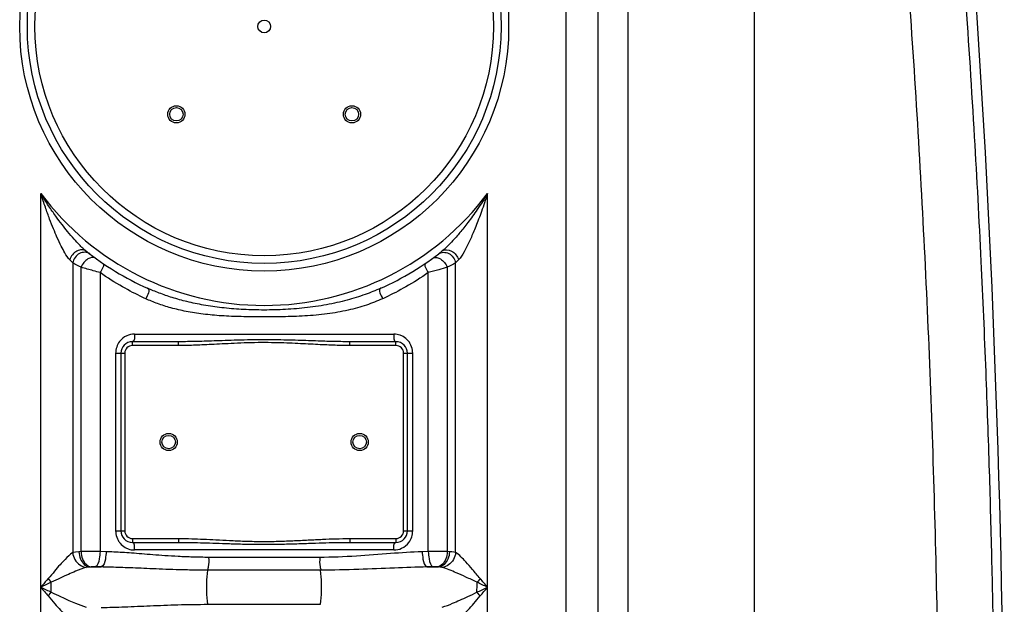
# Model space of a CAD drawing. Units: millimetres. Extents: x 4478 to 8618, y 13749 to 17463.
# Drawn here: x 7436 to 7952, y 16412 to 16718 of the extents above; entities that cross this region are included whole.
import ezdxf

# ---------------------------------------------------------------- set-up
doc = ezdxf.new("R2010")
doc.units = ezdxf.units.MM
doc.layers.add('körperlinien dünn', color=1, linetype='Continuous', lineweight=25)

msp = doc.modelspace()

# ---------------------------------------------------------------- linework, layer by layer
at = {"layer": 'körperlinien dünn'}
for p, q in [((7754.99, 16204.98), (7755, 17038.66)), ((7722.33, 16993.24), (7722.33, 15864.27)), ((7739.1, 16993.24), (7739.1, 15864.27)), ((7821.16, 16201.49), (7821.16, 16783.93)), ((7447.4, 15864.27), (7447.4, 16627.04)), ((7681.33, 15864.27), (7681.33, 16627.04)), ((7471.13, 16596.91), (7470.85, 16597.14)), ((7464.13, 16590.64), (7464.14, 16439.08)), ((7664.6, 16439.08), (7664.6, 16590.64)), ((7468.51, 16439.54), (7468.51, 16588.4)), ((7478.45, 16585.59), (7478.45, 16439.58)), ((7650.28, 16439.58), (7650.28, 16585.59)), ((7660.22, 16588.4), (7660.22, 16439.54)), ((7496.45, 16553.41), (7632.28, 16553.41)), ((7519.47, 16549.41), (7495.37, 16549.41)), ((7495.37, 16547.41), (7495.37, 16549.41)), ((7519.47, 16547.41), (7519.47, 16549.41)), ((7633.37, 16549.41), (7609.27, 16549.41)), ((7609.27, 16547.41), (7609.27, 16549.41)), ((7633.37, 16547.41), (7633.37, 16549.41)), ((7486.61, 16543.41), (7491.37, 16543.41)), ((7486.61, 16543.41), (7486.61, 16450.41)), ((7489.37, 16543.41), (7489.37, 16450.41)), ((7491.37, 16543.41), (7491.37, 16450.41)), ((7519.47, 16547.41), (7495.37, 16547.41)), ((7633.37, 16547.41), (7609.27, 16547.41)), ((7637.37, 16543.41), (7642.12, 16543.41)), ((7637.37, 16450.41), (7637.37, 16543.41)), ((7639.37, 16450.41), (7639.37, 16543.41)), ((7642.12, 16450.41), (7642.12, 16543.41)), ((7486.61, 16450.41), (7491.37, 16450.41)), ((7637.37, 16450.41), (7642.12, 16450.41)), ((7495.37, 16446.41), (7519.47, 16446.41)), ((7495.37, 16446.41), (7495.37, 16444.41)), ((7519.47, 16446.41), (7519.47, 16444.41)), ((7609.27, 16446.41), (7633.37, 16446.41)), ((7609.27, 16446.41), (7609.27, 16444.41)), ((7633.37, 16446.41), (7633.37, 16444.41)), ((7468.51, 16439.54), (7467.35, 16439.48)), ((7481.63, 16439.48), (7478.45, 16439.58)), ((7495.37, 16444.41), (7519.47, 16444.41)), ((7632.28, 16440.41), (7496.45, 16440.41)), ((7609.27, 16444.41), (7633.37, 16444.41)), ((7650.28, 16439.58), (7647.1, 16439.48)), ((7661.38, 16439.48), (7660.22, 16439.54)), ((7593.43, 16436.55), (7535.3, 16436.55)), ((7472.04, 16431.43), (7471.23, 16431.28)), ((7473.73, 16431.57), (7472.04, 16431.43)), ((7473.06, 16431.51), (7479.01, 16431.51)), ((7479.01, 16431.51), (7475.72, 16431.61)), ((7593.86, 16429.84), (7534.88, 16429.84)), ((7653.01, 16431.61), (7649.72, 16431.51)), ((7649.72, 16431.51), (7655.67, 16431.51)), ((7655.67, 16431.51), (7655, 16431.57)), ((7452.93, 16418.3), (7452.93, 16423.53)), ((7534.88, 16411.98), (7593.86, 16411.98))]:
    msp.add_line(p, q, dxfattribs=at)
for points in [[(7464.13, 16590.64), (7463.42, 16591.37), (7462.6, 16592.21)], [(7666.13, 16592.21), (7665.32, 16591.37), (7664.6, 16590.64)], [(7467.35, 16439.48), (7465.56, 16439.33), (7464.14, 16439.08)], [(7664.6, 16439.08), (7663.62, 16439.27), (7662.55, 16439.4), (7661.38, 16439.48)], [(7475.72, 16431.61), (7475.5, 16431.61), (7475.27, 16431.62), (7475.04, 16431.62), (7474.8, 16431.61), (7474.55, 16431.61), (7474.28, 16431.6), (7474.01, 16431.59), (7473.73, 16431.57)], [(7655, 16431.57), (7654.79, 16431.58), (7654.57, 16431.6), (7654.32, 16431.61), (7654.05, 16431.61), (7653.73, 16431.62), (7653.39, 16431.61), (7653.01, 16431.61)], [(7657.51, 16431.28), (7656.95, 16431.39), (7656.34, 16431.47), (7655.67, 16431.51)], [(7451.29, 16425.5), (7451.83, 16424.83), (7452.37, 16424.17), (7452.93, 16423.53)], [(7677.44, 16425.5), (7676.91, 16424.83), (7676.36, 16424.17), (7675.8, 16423.53)], [(7451.29, 16416.33), (7451.83, 16417), (7452.38, 16417.65), (7452.93, 16418.3)], [(7677.44, 16416.33), (7676.91, 16417), (7676.36, 16417.65), (7675.8, 16418.3)]]:
    msp.add_lwpolyline(points, dxfattribs=at)
for centre, radius in [((7564.37, 16714.41), 128), ((7564.37, 16714.41), 124), ((7564.37, 16714.41), 120), ((7564.37, 16714.41), 3.33), ((7518.4, 16668.45), 4.5), ((7518.4, 16668.45), 3.5), ((7610.33, 16668.45), 4.5), ((7610.33, 16668.45), 3.5), ((7514.37, 16496.91), 4.5), ((7614.37, 16496.91), 4.5), ((7514.37, 16496.91), 3.5), ((7614.37, 16496.91), 3.5)]:
    msp.add_circle(centre, radius, dxfattribs=at)
for centre, radius, start, end in [((1321.03, 16285.91), 6630.83, 356.165524, 3.990753), ((7564.37, 16714.41), 146, 216.7609, 323.2391), ((7564.37, 16714.41), 150, 231.4255, 245.9811), ((7564.37, 16714.41), 150, 294.0189, 308.4316), ((7495.37, 16543.41), 6, 90, 180), ((7633.37, 16543.41), 6, 0, 90), ((7495.37, 16543.41), 4, 90, 180), ((7633.37, 16543.41), 4, 0, 90), ((7495.37, 16450.41), 6, 180, 270), ((7495.37, 16450.41), 4, 180, 270), ((7633.37, 16450.41), 6, 270, 0), ((7633.37, 16450.41), 4, 270, 0)]:
    msp.add_arc(centre, radius, start, end, dxfattribs=at)
for points, knots in [([(7906.59, 17000.79), (7910.36, 16967.55), (7917.03, 16904.37), (7925.18, 16814), (7931.42, 16732.52), (7936.12, 16659.28), (7939.6, 16593.9), (7942.13, 16535.6), (7943.96, 16483.06), (7945.27, 16434.63), (7946.17, 16388.74), (7946.55, 16358.79), (7946.69, 16344.02)], [0, 0, 0, 0, 100.36244, 190.582889, 272.190334, 345.527346, 410.736974, 468.612651, 520.578321, 568.450713, 613.957523, 658.28824, 658.28824, 658.28824, 658.28824]), ([(7897.85, 16784.67), (7901.82, 16735.08), (7908.56, 16635.77), (7915.12, 16486.57), (7917.12, 16386.99), (7917.53, 16337.19)], [0, 0, 0, 0, 149.252112, 298.570071, 448.002128, 448.002128, 448.002128, 448.002128]), ([(7462.6, 16592.21), (7461.57, 16593.28), (7460.08, 16595.71), (7457.92, 16599.75), (7455.97, 16603.97), (7453.95, 16608.72), (7451.91, 16613.91), (7450.12, 16618.85), (7448.59, 16623.34), (7447.8, 16625.77), (7447.4, 16627.04)], [0, 0, 0, 0, 4.458833, 8.432977, 13.783147, 18.384939, 23.928195, 30.479078, 34.159612, 38.149113, 38.149113, 38.149113, 38.149113]), ([(7468.46, 16599.31), (7468.18, 16599.58), (7466.96, 16600.81), (7464.56, 16603.38), (7461.53, 16606.92), (7458.31, 16610.95), (7455, 16615.4), (7452.02, 16619.72), (7449.44, 16623.71), (7448.09, 16625.89), (7447.4, 16627.04)], [0, 0, 0, 0, 1.153455, 5.195421, 10.554717, 15.138966, 20.658708, 27.198811, 30.886414, 34.896122, 34.896122, 34.896122, 34.896122]), ([(7681.33, 16627.04), (7680.44, 16625.55), (7678.69, 16622.74), (7676.05, 16618.75), (7673.53, 16615.15), (7671.15, 16611.92), (7668.31, 16608.27), (7665.16, 16604.48), (7661.45, 16600.43), (7659, 16598.02), (7657.6, 16596.91)], [0, 0, 0, 0, 5.189222, 9.952079, 14.335159, 18.356223, 22.011791, 28.215731, 33.127751, 38.484185, 38.484185, 38.484185, 38.484185]), ([(7681.33, 16627.04), (7680.81, 16625.39), (7679.78, 16622.25), (7678.22, 16617.74), (7676.7, 16613.62), (7675.23, 16609.86), (7673.46, 16605.57), (7671.46, 16601.07), (7669, 16596.32), (7667.3, 16593.42), (7666.13, 16592.21)], [0, 0, 0, 0, 5.165611, 9.925503, 14.318934, 18.35671, 22.028574, 28.23957, 33.091586, 38.146957, 38.146957, 38.146957, 38.146957]), ([(7468.94, 16597.57), (7468.04, 16597.55), (7465.14, 16596.79), (7463.15, 16594.13), (7462.6, 16592.21)], [0, 0, 0, 0, 2.689828, 8.681618, 8.681618, 8.681618, 8.681618]), ([(7470.55, 16596.21), (7469.59, 16596.23), (7466.53, 16595.59), (7464.48, 16592.64), (7464.13, 16590.64)], [0, 0, 0, 0, 2.899485, 9.007683, 9.007683, 9.007683, 9.007683]), ([(7657.6, 16596.91), (7658.86, 16597.9), (7663.34, 16597.38), (7665.58, 16594.13), (7666.13, 16592.21)], [0, 0, 0, 0, 4.797106, 10.788864, 10.788864, 10.788864, 10.788864]), ([(7658.18, 16596.21), (7659.15, 16596.23), (7662.2, 16595.59), (7664.25, 16592.64), (7664.6, 16590.64)], [0, 0, 0, 0, 2.899036, 9.006471, 9.006471, 9.006471, 9.006471]), ([(7478.45, 16585.59), (7477.27, 16585.91), (7473.95, 16586.83), (7470.64, 16587.77), (7468.51, 16588.4)], [0, 0, 0, 0, 3.662883, 10.33079, 10.33079, 10.33079, 10.33079]), ([(7500.86, 16572.61), (7497.25, 16574.31), (7489.57, 16578.29), (7482.26, 16582.92), (7478.45, 16585.59)], [0, 0, 0, 0, 11.965228, 25.920832, 25.920832, 25.920832, 25.920832]), ([(7650.28, 16585.59), (7646.47, 16582.92), (7639.16, 16578.29), (7631.48, 16574.31), (7627.87, 16572.61)], [0, 0, 0, 0, 13.961827, 25.920952, 25.920952, 25.920952, 25.920952]), ([(7660.22, 16588.4), (7658.75, 16587.97), (7655.44, 16587.01), (7652.13, 16586.09), (7650.28, 16585.59)], [0, 0, 0, 0, 4.590759, 10.32403, 10.32403, 10.32403, 10.32403]), ([(7625.42, 16577.4), (7622.72, 16576.2), (7616.92, 16573.89), (7607.45, 16570.95), (7596.88, 16568.59), (7585.6, 16566.97), (7574.21, 16566.13), (7563.12, 16565.93), (7552.48, 16566.25), (7542.35, 16567.09), (7532.87, 16568.45), (7524.2, 16570.26), (7516.45, 16572.4), (7509.57, 16574.76), (7505.31, 16576.51), (7503.31, 16577.4)], [0, 0, 0, 0, 8.872821, 18.71959, 29.700985, 41.339739, 52.862629, 63.947635, 74.592269, 84.77778, 94.433365, 103.324683, 111.313344, 118.556075, 125.119993, 125.119993, 125.119993, 125.119993]), ([(7626.38, 16571.92), (7623.63, 16570.67), (7617.71, 16568.35), (7607.99, 16565.67), (7597.17, 16563.8), (7585.71, 16562.79), (7574.23, 16562.44), (7563.12, 16562.39), (7552.45, 16562.48), (7542.24, 16562.87), (7532.6, 16563.73), (7523.74, 16565.12), (7515.78, 16566.98), (7508.73, 16569.23), (7504.39, 16571), (7502.36, 16571.92)], [0, 0, 0, 0, 9.040722, 19.05344, 30.189486, 41.944886, 53.525395, 64.624057, 75.28542, 85.526714, 95.279682, 104.292945, 112.410665, 119.781625, 126.470706, 126.470706, 126.470706, 126.470706]), ([(7639.83, 16549.83), (7639.08, 16550.74), (7637.71, 16551.9), (7636.12, 16552.63), (7635.58, 16552.83)], [0, 0, 0, 0, 3.527268, 5.239277, 5.239277, 5.239277, 5.239277]), ([(7609.27, 16549.41), (7608.04, 16549.41), (7605.48, 16549.43), (7601.47, 16549.5), (7597.13, 16549.61), (7592.45, 16549.76), (7587.4, 16549.93), (7581.95, 16550.12), (7576.07, 16550.29), (7569.69, 16550.42), (7562.84, 16550.45), (7555.75, 16550.36), (7548.86, 16550.18), (7542.54, 16549.97), (7536.92, 16549.78), (7531.9, 16549.62), (7527.37, 16549.5), (7523.29, 16549.43), (7520.7, 16549.41), (7519.47, 16549.41)], [0, 0, 0, 0, 3.678514, 7.684888, 12.023513, 16.701471, 21.741634, 27.180644, 33.057604, 39.403484, 46.310516, 53.606578, 60.676803, 66.993969, 72.556515, 77.562489, 82.066671, 86.132583, 89.82735, 89.82735, 89.82735, 89.82735]), ([(7609.27, 16547.41), (7608.03, 16547.41), (7605.45, 16547.44), (7601.41, 16547.54), (7597.05, 16547.71), (7592.36, 16547.93), (7587.31, 16548.19), (7581.87, 16548.47), (7576.01, 16548.73), (7569.66, 16548.92), (7562.85, 16548.97), (7555.79, 16548.84), (7548.92, 16548.57), (7542.63, 16548.25), (7537.01, 16547.96), (7531.98, 16547.72), (7527.43, 16547.54), (7523.32, 16547.44), (7520.71, 16547.41), (7519.47, 16547.41)], [0, 0, 0, 0, 3.712763, 7.747136, 12.106514, 16.796987, 21.840441, 27.272533, 33.131666, 39.449272, 46.320311, 53.58034, 60.624384, 66.930149, 72.494563, 77.513037, 82.038423, 86.132663, 89.86182, 89.86182, 89.86182, 89.86182]), ([(7641.99, 16545.04), (7641.8, 16546.18), (7641.21, 16547.9), (7640.21, 16549.36), (7639.83, 16549.83)], [0, 0, 0, 0, 3.490506, 5.299341, 5.299341, 5.299341, 5.299341]), ([(7486.74, 16448.79), (7486.93, 16447.64), (7487.52, 16445.93), (7488.52, 16444.46), (7488.9, 16444)], [0, 0, 0, 0, 3.490506, 5.299341, 5.299341, 5.299341, 5.299341]), ([(7519.47, 16446.41), (7521.8, 16446.41), (7526.18, 16446.33), (7532.73, 16446.08), (7539.33, 16445.75), (7546.46, 16445.37), (7554.13, 16445.04), (7562.28, 16444.85), (7570.72, 16444.92), (7579.16, 16445.22), (7587.24, 16445.63), (7594.7, 16446.02), (7601.96, 16446.32), (7606.73, 16446.41), (7609.27, 16446.41)], [0, 0, 0, 0, 7.010055, 13.116184, 19.689446, 26.823973, 34.527527, 42.729052, 51.274767, 59.852322, 68.047829, 75.547886, 82.25995, 89.861069, 89.861069, 89.861069, 89.861069]), ([(7467.35, 16439.48), (7467.41, 16438.17), (7468.04, 16434.82), (7470.95, 16431.69), (7473.06, 16431.51)], [0, 0, 0, 0, 3.953144, 10.299112, 10.299112, 10.299112, 10.299112]), ([(7478.45, 16439.58), (7476.92, 16439.59), (7473.6, 16439.59), (7470.29, 16439.57), (7468.51, 16439.54)], [0, 0, 0, 0, 4.59468, 9.941627, 9.941627, 9.941627, 9.941627]), ([(7468.51, 16439.54), (7468.57, 16438.23), (7469.12, 16435.03), (7471.73, 16431.77), (7473.73, 16431.57)], [0, 0, 0, 0, 3.928583, 9.967765, 9.967765, 9.967765, 9.967765]), ([(7478.45, 16439.58), (7478.42, 16438.3), (7478.08, 16435.73), (7477.26, 16431.98), (7475.72, 16431.61)], [0, 0, 0, 0, 3.829844, 8.585588, 8.585588, 8.585588, 8.585588]), ([(7481.63, 16439.48), (7481.6, 16438.21), (7481.26, 16435.66), (7480.54, 16431.9), (7479.01, 16431.51)], [0, 0, 0, 0, 3.82695, 8.541837, 8.541837, 8.541837, 8.541837]), ([(7535.3, 16436.55), (7532.52, 16436.55), (7527.21, 16436.64), (7519.58, 16436.97), (7512.61, 16437.41), (7506.24, 16437.89), (7500.41, 16438.35), (7495.09, 16438.76), (7490.23, 16439.09), (7485.79, 16439.34), (7482.98, 16439.45), (7481.63, 16439.48)], [0, 0, 0, 0, 8.33546, 15.942236, 22.901849, 29.276522, 35.111725, 40.44202, 45.302913, 49.730311, 53.760169, 53.760169, 53.760169, 53.760169]), ([(7488.9, 16444), (7489.65, 16443.09), (7491.02, 16441.92), (7492.61, 16441.19), (7493.15, 16441)], [0, 0, 0, 0, 3.527268, 5.239277, 5.239277, 5.239277, 5.239277]), ([(7519.47, 16444.41), (7521.78, 16444.41), (7526.13, 16444.36), (7532.66, 16444.19), (7539.24, 16443.97), (7546.38, 16443.72), (7554.08, 16443.5), (7562.27, 16443.37), (7570.75, 16443.42), (7579.22, 16443.62), (7587.32, 16443.89), (7594.78, 16444.15), (7602.01, 16444.35), (7606.75, 16444.41), (7609.27, 16444.41)], [0, 0, 0, 0, 6.952359, 13.029803, 19.590989, 26.731396, 34.459335, 42.700428, 51.290499, 59.902552, 68.112213, 75.603768, 82.287246, 89.827019, 89.827019, 89.827019, 89.827019]), ([(7647.1, 16439.48), (7641.59, 16439.33), (7630.11, 16438.53), (7612.25, 16437.03), (7599.85, 16436.56), (7593.43, 16436.55)], [0, 0, 0, 0, 16.54467, 34.510371, 53.755864, 53.755864, 53.755864, 53.755864]), ([(7647.1, 16439.48), (7647.13, 16438.21), (7647.47, 16435.66), (7648.2, 16431.9), (7649.72, 16431.52)], [0, 0, 0, 0, 3.826376, 8.53995, 8.53995, 8.53995, 8.53995]), ([(7660.22, 16439.54), (7658.63, 16439.56), (7655.32, 16439.59), (7652.01, 16439.59), (7650.28, 16439.58)], [0, 0, 0, 0, 4.772839, 9.940978, 9.940978, 9.940978, 9.940978]), ([(7650.28, 16439.58), (7650.32, 16438.3), (7650.65, 16435.73), (7651.47, 16431.98), (7653.01, 16431.61)], [0, 0, 0, 0, 3.829847, 8.585589, 8.585589, 8.585589, 8.585589]), ([(7660.22, 16439.54), (7660.17, 16438.23), (7659.61, 16435.03), (7657, 16431.77), (7655, 16431.57)], [0, 0, 0, 0, 3.928583, 9.967763, 9.967763, 9.967763, 9.967763]), ([(7661.38, 16439.48), (7661.32, 16438.17), (7660.69, 16434.82), (7657.78, 16431.69), (7655.67, 16431.51)], [0, 0, 0, 0, 3.95316, 10.299205, 10.299205, 10.299205, 10.299205]), ([(7464.14, 16439.08), (7462.61, 16438.14), (7460.47, 16435.87), (7457.3, 16432.6), (7454.56, 16429.08), (7452.42, 16426.74), (7451.29, 16425.5)], [0, 0, 0, 0, 5.37975, 9.210369, 13.698257, 18.7306, 18.7306, 18.7306, 18.7306]), ([(7464.13, 16439.08), (7464.26, 16437.79), (7465.36, 16434.19), (7468.84, 16431.55), (7471.23, 16431.28)], [0, 0, 0, 0, 3.872102, 11.066192, 11.066192, 11.066192, 11.066192]), ([(7535.3, 16436.55), (7535.3, 16434.91), (7535.43, 16432.65), (7534.85, 16430.48), (7534.63, 16429.94)], [0, 0, 0, 0, 4.932356, 6.68522, 6.68522, 6.68522, 6.68522]), ([(7593.43, 16436.55), (7593.43, 16434.91), (7593.3, 16432.65), (7593.89, 16430.48), (7594.1, 16429.94)], [0, 0, 0, 0, 4.932363, 6.68522, 6.68522, 6.68522, 6.68522]), ([(7664.6, 16439.08), (7664.47, 16437.79), (7663.37, 16434.19), (7659.89, 16431.55), (7657.51, 16431.28)], [0, 0, 0, 0, 3.872335, 11.065618, 11.065618, 11.065618, 11.065618]), ([(7677.44, 16425.5), (7676.1, 16427.08), (7673.61, 16430.02), (7669.46, 16434.63), (7666.64, 16437.82), (7664.6, 16439.08)], [0, 0, 0, 0, 6.230396, 11.528855, 18.720021, 18.720021, 18.720021, 18.720021]), ([(7471.23, 16431.28), (7469.28, 16430.79), (7466.15, 16429.52), (7461.67, 16427.56), (7457.45, 16425.68), (7454.48, 16424.3), (7452.93, 16423.53)], [0, 0, 0, 0, 6.022621, 10.063863, 14.69642, 19.885216, 19.885216, 19.885216, 19.885216]), ([(7534.88, 16429.84), (7531.99, 16429.84), (7526.46, 16429.89), (7518.52, 16430.08), (7511.27, 16430.33), (7504.62, 16430.61), (7498.55, 16430.87), (7493, 16431.1), (7487.94, 16431.29), (7483.33, 16431.43), (7480.41, 16431.49), (7479.01, 16431.51)], [0, 0, 0, 0, 8.663805, 16.578289, 23.820322, 30.451844, 36.519882, 42.060854, 47.112105, 51.711049, 55.894796, 55.894796, 55.894796, 55.894796]), ([(7534.88, 16411.98), (7534.47, 16414.23), (7534.31, 16417.94), (7534.31, 16423.89), (7534.47, 16427.6), (7534.88, 16429.84)], [0, 0, 0, 0, 6.844761, 11.05452, 17.899808, 17.899808, 17.899808, 17.899808]), ([(7649.72, 16431.51), (7643.99, 16431.43), (7632.04, 16430.97), (7613.43, 16430.11), (7600.53, 16429.85), (7593.86, 16429.84)], [0, 0, 0, 0, 17.188933, 35.874836, 55.893453, 55.893453, 55.893453, 55.893453]), ([(7593.86, 16411.98), (7594.26, 16414.23), (7594.42, 16417.94), (7594.42, 16423.89), (7594.26, 16427.6), (7593.86, 16429.84)], [0, 0, 0, 0, 6.850143, 11.058258, 17.899806, 17.899806, 17.899806, 17.899806]), ([(7675.8, 16423.53), (7673.87, 16424.44), (7670.27, 16426.13), (7664.22, 16428.82), (7660.08, 16430.63), (7657.51, 16431.28)], [0, 0, 0, 0, 6.409421, 11.930545, 19.882543, 19.882543, 19.882543, 19.882543]), ([(7451.29, 16425.5), (7450.26, 16424.29), (7448.97, 16422.76), (7447.67, 16421.24), (7447.4, 16420.91)], [0, 0, 0, 0, 4.746354, 6.012075, 6.012075, 6.012075, 6.012075]), ([(7452.93, 16423.53), (7451.47, 16422.84), (7449.63, 16421.97), (7447.79, 16421.1), (7447.4, 16420.91)], [0, 0, 0, 0, 4.83032, 6.116938, 6.116938, 6.116938, 6.116938]), ([(7451.29, 16416.33), (7452.48, 16414.97), (7454.58, 16412.45), (7457.83, 16408.74), (7460.85, 16405.51), (7463.02, 16403.44), (7464.13, 16402.75)], [0, 0, 0, 0, 5.432959, 9.829636, 14.786683, 18.724993, 18.724993, 18.724993, 18.724993]), ([(7452.93, 16418.3), (7454.62, 16417.51), (7457.68, 16416.08), (7461.88, 16414.16), (7466.25, 16412.27), (7469.27, 16411.04), (7471.23, 16410.55)], [0, 0, 0, 0, 5.588073, 10.147972, 13.847176, 19.884931, 19.884931, 19.884931, 19.884931]), ([(7657.51, 16410.55), (7659.41, 16411.03), (7662.49, 16412.27), (7666.95, 16414.2), (7671.19, 16416.14), (7674.2, 16417.55), (7675.79, 16418.29)], [0, 0, 0, 0, 5.88025, 9.912752, 14.59751, 19.872934, 19.872934, 19.872934, 19.872934]), ([(7664.6, 16402.75), (7666.08, 16403.67), (7668.22, 16405.88), (7671.3, 16409.17), (7674.24, 16412.57), (7676.33, 16415.02), (7677.44, 16416.33)], [0, 0, 0, 0, 5.237741, 9.058875, 13.577651, 18.720647, 18.720647, 18.720647, 18.720647]), ([(7479.01, 16410.31), (7483.12, 16410.38), (7491.67, 16410.65), (7505.04, 16411.25), (7519.56, 16411.82), (7529.63, 16411.98), (7534.88, 16411.98)], [0, 0, 0, 0, 12.31994, 25.67744, 40.153064, 55.894089, 55.894089, 55.894089, 55.894089])]:
    msp.add_open_spline(points, degree=3, knots=knots, dxfattribs=at)
for points in [[(7470.55, 16597.38), (7469.83, 16598), (7469.13, 16598.64), (7468.46, 16599.31)], [(7471.13, 16596.91), (7470.53, 16597.39), (7469.7, 16597.58), (7468.94, 16597.57)], [(7470.85, 16597.14), (7470.75, 16597.22), (7470.65, 16597.3), (7470.55, 16597.38)], [(7473.07, 16595.4), (7472.37, 16595.93), (7471.43, 16596.19), (7470.55, 16596.21)], [(7475.95, 16593.24), (7474.9, 16594.01), (7473.2, 16593.43), (7472.08, 16592.76)], [(7652.78, 16593.24), (7653.83, 16594.01), (7655.54, 16593.43), (7656.65, 16592.76)], [(7655.66, 16595.4), (7656.36, 16595.93), (7657.3, 16596.19), (7658.18, 16596.21)], [(7468.51, 16588.4), (7467.04, 16589.13), (7465.59, 16589.88), (7464.13, 16590.64)], [(7472.08, 16592.76), (7470.47, 16591.79), (7469.24, 16590.13), (7468.51, 16588.4)], [(7479.77, 16590.54), (7481.18, 16589.58), (7479.33, 16587.05), (7478.45, 16585.59)], [(7648.96, 16590.54), (7647.55, 16589.58), (7649.4, 16587.05), (7650.28, 16585.59)], [(7656.65, 16592.76), (7658.26, 16591.79), (7659.49, 16590.13), (7660.22, 16588.4)], [(7664.6, 16590.64), (7663.15, 16589.87), (7661.69, 16589.13), (7660.22, 16588.39)], [(7503.31, 16577.4), (7505, 16576.65), (7503.07, 16573.63), (7502.36, 16571.92)], [(7625.42, 16577.4), (7623.73, 16576.65), (7625.66, 16573.63), (7626.38, 16571.92)], [(7502.36, 16571.92), (7501.86, 16572.15), (7501.36, 16572.38), (7500.86, 16572.61)], [(7627.87, 16572.61), (7627.37, 16572.38), (7626.88, 16572.15), (7626.38, 16571.92)], [(7496.45, 16553.41), (7495.07, 16553.41), (7493.65, 16553.1), (7492.39, 16552.52)], [(7496.45, 16553.41), (7496.45, 16552.03), (7496.75, 16549.41), (7495.37, 16549.41)], [(7632.28, 16553.41), (7632.28, 16552.03), (7631.98, 16549.41), (7633.37, 16549.41)], [(7635.58, 16552.83), (7634.53, 16553.21), (7633.4, 16553.41), (7632.28, 16553.41)], [(7488.62, 16549.47), (7487.35, 16547.76), (7486.61, 16545.54), (7486.61, 16543.41)], [(7492.39, 16552.52), (7490.92, 16551.85), (7489.59, 16550.77), (7488.62, 16549.47)], [(7642.12, 16543.41), (7642.12, 16543.96), (7642.08, 16544.5), (7641.99, 16545.04)], [(7486.61, 16450.41), (7486.61, 16449.87), (7486.66, 16449.33), (7486.74, 16448.79)], [(7640.11, 16444.35), (7641.38, 16446.06), (7642.12, 16448.29), (7642.12, 16450.41)], [(7493.15, 16441), (7494.2, 16440.62), (7495.33, 16440.41), (7496.45, 16440.41)], [(7496.45, 16440.41), (7496.45, 16441.8), (7496.75, 16444.41), (7495.37, 16444.41)], [(7632.28, 16440.41), (7632.28, 16441.8), (7631.98, 16444.41), (7633.37, 16444.41)], [(7632.28, 16440.41), (7633.67, 16440.41), (7635.08, 16440.73), (7636.34, 16441.3)], [(7636.34, 16441.3), (7637.81, 16441.98), (7639.15, 16443.06), (7640.11, 16444.35)], [(7681.33, 16420.91), (7680.04, 16422.44), (7678.74, 16423.97), (7677.44, 16425.5)], [(7447.4, 16420.91), (7448.7, 16419.38), (7449.99, 16417.85), (7451.29, 16416.33)], [(7447.4, 16420.91), (7449.24, 16420.04), (7451.08, 16419.17), (7452.93, 16418.3)], [(7675.79, 16418.29), (7675.79, 16420.04), (7675.8, 16421.78), (7675.8, 16423.53)], [(7675.79, 16418.29), (7677.64, 16419.16), (7679.49, 16420.04), (7681.33, 16420.91)], [(7681.33, 16420.91), (7679.49, 16421.79), (7677.65, 16422.66), (7675.8, 16423.53)], [(7677.44, 16416.33), (7678.74, 16417.85), (7680.04, 16419.38), (7681.33, 16420.91)]]:
    msp.add_open_spline(points, degree=3, dxfattribs=at)

doc.saveas('drawing.dxf')
